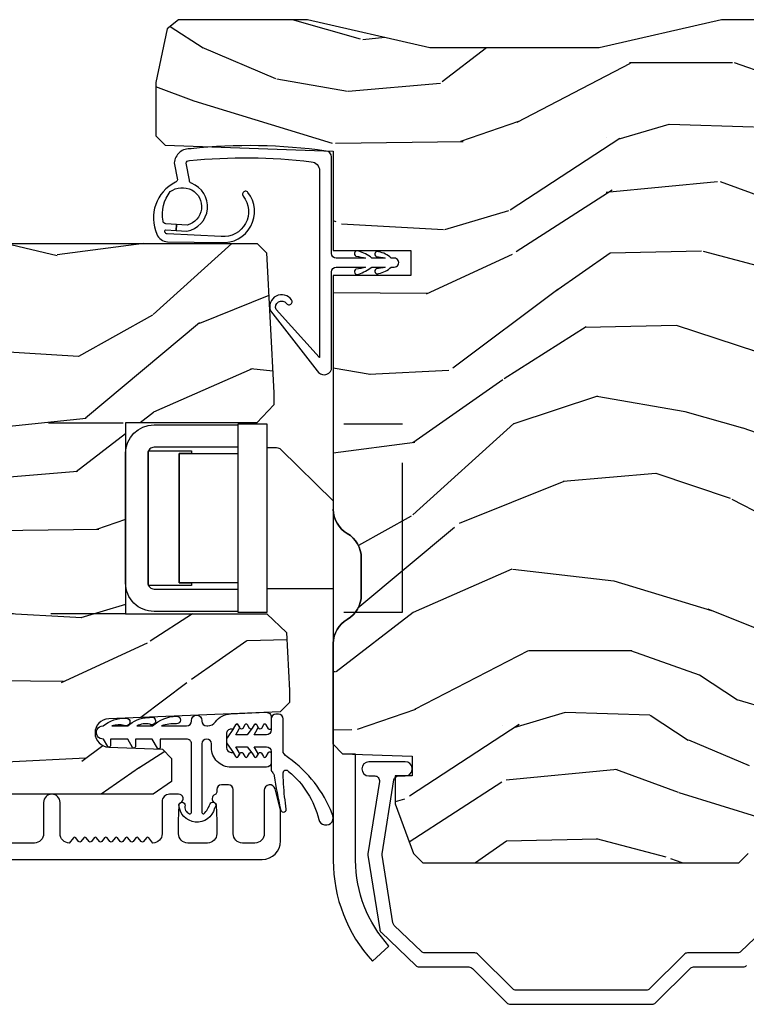
# Model space of a CAD drawing. Units: inches. Extents: x 1 to 367, y 2 to 126.
# Drawn here: x 39 to 41, y 20 to 23 of the extents above; entities that cross this region are included whole.
import ezdxf

# ---------------------------------------------------------------- set-up
doc = ezdxf.new("R2010")
doc.units = ezdxf.units.IN
doc.header["$MEASUREMENT"] = 0
doc.linetypes.add('DASHED', pattern=[0.75, 0.5, -0.25])
doc.linetypes.add('DASHED2', pattern=[0.375, 0.25, -0.125])
for name, color, linetype in [('ZP-SECT-ALUM', 63, 'Continuous'), ('ZP-SECT-HDWR', 53, 'Continuous'), ('ZP-SECT-VINL', 130, 'Continuous'), ('ZP-SECT-WDHA', 11, 'Continuous'), ('ZP-SECT-WOOD', 104, 'Continuous'), ('ZP-SECT-WSTP', 40, 'Continuous')]:
    doc.layers.add(name, color=color, linetype=linetype)

# ---------------------------------------------------------------- blocks, each defined once
blk = doc.blocks.new('CS AS RES C OF OG (13-16 IG) V J AP')
at = {"layer": 'ZP-SECT-WDHA'}
h = blk.add_hatch(dxfattribs=at)
h.set_pattern_fill('WOOD3', color=256, scale=2, angle=80, style=0, pattern_type=2)
h.set_pattern_definition([(75.2364, (74.75346021986928, 82.18567053018391), (-5.789859065948554, -21.31847901549633), [0.2408319999999999, -23.84235799999999]), (91.30989999999996, (74.8148319375696, 82.4185514273535), (-0.5804251597106882, 8.225759038695628), [0.3059419999999997, -9.89209799999999]), (125, (74.80783792568894, 82.72441264391718), (-1.96961611551987, 0.347296462804354), [0.2262739999999999, -2.602152]), (126.8476, (74.67805239363369, 82.90976559282585), (-24.68207778133388, 32.78406714079374), [0.4386339999999999, -43.42478999999999]), (92.99459999999993, (74.41500836596987, 83.26077533558292), (0.8135587761682679, -18.42113293576037), [0.266834, -26.416494]), (80, (74.40106842698253, 83.52724424202611), (-1.622319150690555, 2.316911861358277), [0.4999999999999999, -1.5]), (70.53770000000004, (74.487892515816, 84.01964811853222), (-3.706093886339547, -9.500783344918702), [0.24331, -11.922214]), (74.28940000000001, (74.22166403324269, 82.27944054612405), (-5.095285093198488, -17.37924160681557), [0.2009979999999999, -19.89875399999999]), (80, (74.27608982383633, 82.47292913317315), (-1.622319150690555, 2.316911861358277), [0.2999999999999999, -1.7]), (108.3007999999999, (74.3281842771364, 82.76837145907682), (-7.99745230114277, 23.74954216806198), [0.2952959999999999, -29.23435]), (132.125, (74.2354597179081, 83.04873221973337), (8.458889687255558, -9.61494716110752), [0.4560699999999999, -22.347438]), (119.2894, (73.92955041657044, 83.38699173453688), (-7.764298450998115, 13.55417594471107), [0.284254, -28.141088]), (86.3402, (73.79048762011497, 83.6349061121796), (0.8087520192303621, 16.10421977526048), [0.362216, -17.748554]), (68.11130000000006, (73.81360865395457, 83.99638283037068), (-10.77101530580106, -26.53271904359165), [0.38833, -38.444646]), (73.29020000000003, (73.61108322637513, 82.38710241627756), (5.095270998947916, 17.37924728909397), [0.3423439999999999, -33.89213999999999]), (83.36649999999999, (73.70951591690238, 82.71499112519503), (3.587104350246547, 31.86114692379661), [0.340588, -33.718186]), (113.6900999999999, (73.74886014224889, 83.05329872477252), (1.275025577407217, -4.286526959831397), [0.3605559999999999, -6.850547999999998]), (127.4896, (73.60399304494652, 83.38347068620956), (-18.19282732060551, 23.51639970003244), [0.3255759999999999, -32.23206399999999]), (94.93139999999994, (73.40584178331031, 83.64180395451231), (-2.08858042413121, 22.70765962799548), [0.310484, -30.737866]), (80, (73.37915161636941, 83.95113813462933), (-1.622319150690555, 2.316911861358277), [0.24, -1.76]), (67.00540000000002, (73.42082717900948, 84.18749199535226), (7.064893705450894, 17.03194919702135), [0.266834, -26.416494]), (80, (75.19595672604693, 82.73721095664473), (-1.622319150690555, 2.316911861358277), [0, -2]), (303.1524, (74.94913588989002, 83.06505158078822), (-22.36517819120654, 34.4063776990759), [0.438634, -43.42479]), (286.5651, (73.21939529291583, 83.0451150018581), (1.622322022142024, -2.316910657574222), [0.1788859999999998, -4.293249999999994]), (268.1301, (73.2703962047301, 82.87365390716279), (-0.1141638171402084, -12.1649887274718), [0.282842, -13.859292]), (236.8014, (73.26116702510386, 82.5909618092127), (-5.675715305442001, -9.153483828712398), [0.152316, -15.07923]), (106.5651, (74.94913588989002, 83.06505158078822), (-1.622322022142024, 2.316910657574223), [0.2236059999999999, -4.248529999999999]), (86.70979999999999, (74.88538475012217, 83.27937794915735), (-1.156064090092355, -18.0738357497184), [0.342344, -33.89214]), (69.87530000000001, (74.90503282040845, 83.62115851228819), (11.81290105467158, 32.44156916969214), [0.5688579999999995, -56.31699199999998]), (69.69520000000006, (74.97011792553197, 82.14746793109718), (4.053383878502783, 11.47040035302124), [0.2236059999999999, -22.13707199999999]), (95.52409999999995, (75.04771283473919, 82.3571797096532), (2.088581876288336, -22.70766087856624), [0.37363, -36.98945199999999]), (122.8788999999999, (75.01174540339807, 82.7290753185043), (19.12053269156008, -29.77255931841605), [0.3820999999999999, -37.82784599999999]), (114.6951999999999, (74.80431687736163, 83.0499700155411), (-10.31436394025576, 22.12722123007477), [0.316228, -31.306548]), (89.46229999999998, (74.67220000801284, 83.33727670330433), (-0.2331297955978149, 10.19537476309), [0.364966, -11.80056]), (73.41809999999994, (74.67562488679219, 83.70222638504873), (-9.843243356947564, -32.78887834283088), [0.5234499999999997, -51.82155999999998]), (71.86989999999996, (74.47771404902586, 82.23429201993065), (-4.05339229159766, -11.4703964642499), [0.2828419999999999, -13.859292]), (91.30989999999996, (74.5657278488931, 82.5030922636674), (-0.5804251597106882, 8.225759038695628), [0.3059419999999997, -9.89209799999999]), (122.5103999999999, (74.55873383701244, 82.80895348023107), (15.8758738578798, -25.13874798031408), [0.3255759999999999, -32.23206399999999]), (125, (74.38375169398982, 83.08350994004073), (-1.96961611551987, 0.347296462804354), [0.367696, -2.460732]), (97.35399999999993, (74.17285020440005, 83.3847084820173), (3.363597875096814, -26.99418906715191), [0.3352619999999999, -33.19084799999998]), (76.63350000000008, (74.12993684595224, 83.7172117807479), (-7.526378549481378, -31.16654659806278), [0.3405879999999999, -33.71818599999998]), (62.8973, (74.20867338141925, 84.04857345321871), (9.381801796357347, 18.65427096867755), [0.27203, -26.930912]), (71.25379999999997, (73.98531017251976, 82.32111610876412), (4.400698029470012, 13.44000942209144), [0.2630579999999999, -26.04283399999999]), (94.93139999999994, (74.06985100883365, 82.57022019744062), (-2.08858042413121, 22.70765962799548), [0.310484, -30.737866]), (112.0054, (74.04316084189276, 82.87955437755764), (4.172367285044428, -10.8899649016545), [0.37736, -18.490604]), (129.8990999999999, (73.90176670814374, 83.22942249405493), (21.78474614393879, -26.18062003425594), [0.4967899999999998, -49.18217999999998]), (95.94539999999992, (73.58310717885252, 83.61054728253227), (0.580429822659575, -8.225758590440604), [0.2912039999999999, -14.269016]), (73.991, (73.55294404835827, 83.90018530758904), (5.442577628555259, 19.34885845132704), [0.3821, -37.827846]), (56.80140000000003, (73.6583226659922, 84.267466326627), (5.675715305442003, 9.153483828712396), [0.1523159999999999, -15.07922999999999]), (70.53770000000004, (73.39442552071245, 82.42530501536427), (-3.706093886339547, -9.500783344918702), [0.24331, -11.922214]), (90.00799999999995, (73.47549339347299, 82.65471294898053), (-0.1189780968844945, 22.36036360548723), [0.345254, -34.1801]), (117.4054, (73.47544530869901, 82.99996647566469), (-15.18132466061387, 29.07795374707081), [0.428018, -42.37385]), (109.0546, (75.24805117934702, 83.03265328254838), (-5.447387456773112, 15.17649473040698), [0.205912, -20.385348]), (90.78429999999996, (75.18082707602584, 83.22728349585728), (0.3521060877535493, -32.55573637576239), [0.427552, -42.32756599999999]), (72.87500000000004, (75.17497469040498, 83.65479460633577), (-4.40068674127204, -13.44001353167818), [0.4837359999999999, -15.64078])])
edge = h.paths.add_edge_path()
edge.add_line((2.587003957724892, 1.085410790087849), (2.587003957725133, 1.149698021096356))
edge.add_line((2.587003957725133, 1.149698021096356), (2.587003957725133, 1.524698021096469))
edge.add_line((2.587003957725133, 1.524698021096469), (1.947003957724863, 1.524698021097038))
edge.add_line((1.947003957724863, 1.524698021097038), (1.947003957724862, 1.149698021097151))
edge.add_line((1.947003957724861, 1.149698021097151), (1.947003957724804, 1.051869811347501))
edge.add_line((1.947003957724804, 1.051869811347501), (1.88508892657005, 0.986624982060448))
edge.add_line((1.88508892657005, 0.986624982060448), (1.690179407861124, 0.976410207023946))
edge.add_line((1.690179407861124, 0.976410207023946), (1.65017940786072, 0.976410207023946))
edge.add_line((1.65017940786072, 0.976410207023946), (1.619209995412661, 1.00737961947209))
edge.add_line((1.619209995412661, 1.00737961947209), (1.595548781799992, 1.581545291088673))
edge.add_arc((1.54796509425439, 1.579584380064006), 0.04762407471525546, 2.359808496951349, 177.9999999998109)
edge.add_line((1.500370030838698, 1.581246436302649), (1.494104652048607, 1.401829462351998))
edge.add_line((1.494104652048606, 1.401829462351998), (1.462024177090798, 1.370849707794605))
edge.add_line((1.462024177090798, 1.370849707794605), (1.385542628545125, 1.370849707794605))
edge.add_line((1.385542628545125, 1.370849707794605), (1.342978401547001, 1.432963515682673))
edge.add_line((1.342978401547001, 1.432963515682673), (1.342978401551052, 5.258463207024192))
edge.add_line((1.342978401551052, 5.258463207024192), (1.405978401550756, 5.321463207024294))
edge.add_line((1.405978401550756, 5.321463207024294), (1.532225873944784, 5.321463207024181))
edge.add_line((1.532225873944784, 5.321463207024181), (1.53651554419355, 5.19862312327632))
edge.add_arc((1.567496659831127, 5.199705007674055), 0.03099999999998353, 181.9999999999449, 267.9999999997299)
edge.add_line((1.566414775433204, 5.168723892036496), (1.585218116900139, 5.168067264883575))
edge.add_arc((1.584136232502647, 5.137086149245988), 0.03099999999998703, 4.000000000301782, 88.00000000052847, ccw=False)
edge.add_line((1.615060718060677, 5.139248599932216), (1.615940196656398, 5.126671470055157))
edge.add_arc((1.865331209221332, 5.144110588491458), 0.2499999999999966, 184.000000000061, 269.9999999998487)
edge.add_line((1.865331209220672, 4.894110588491458), (2.771189634659182, 4.894110588490548))
edge.add_line((2.771189634659182, 4.894110588490548), (2.773372182751957, 4.831610588489639))
edge.add_line((2.773372182751957, 4.831610588489639), (2.93479585345746, 4.831610588489411))
edge.add_line((2.93479585345746, 4.831610588489411), (2.936978401550762, 4.894110588489866))
edge.add_line((2.936978401550762, 4.894110588489866), (3.12176523712566, 4.894110588489639))
edge.add_line((3.121765237125659, 4.894110588489639), (3.166978401551093, 4.894110588489525))
edge.add_line((3.166978401551093, 4.894110588489525), (3.186978401550762, 4.874110588489771))
edge.add_line((3.186978401550762, 4.874110588489771), (3.18697840154664, 1.084229477156669))
edge.add_line((3.186978401546643, 1.084229477156669), (3.155978401546665, 1.053229477156719))
edge.add_line((3.155978401546665, 1.053229477156719), (2.686825550629795, 1.028642218096365))
edge.add_line((2.686825550629794, 1.028642218096365), (2.646825550630271, 1.028642218096024))
edge.add_line((2.646825550630271, 1.028642218096024), (2.587003957724892, 1.085410790087849))
h = blk.add_hatch(dxfattribs=at)
h.set_pattern_fill('WOOD3', color=256, scale=2, angle=80, style=0, pattern_type=2)
h.set_pattern_definition([(75.2364, (2.957590071271489, 0.4385515772608244), (-5.789859065948554, -21.31847901549633), [0.2408319999999999, -23.84235799999999]), (91.30989999999996, (3.018961788971795, 0.6714324744304179), (-0.5804251597106882, 8.225759038695628), [0.3059419999999997, -9.89209799999999]), (125, (3.011967777091142, 0.9772936909941166), (-1.96961611551987, 0.347296462804354), [0.2262739999999999, -2.602152]), (126.8476, (2.882182245035898, 1.162646639902761), (-24.68207778133388, 32.78406714079374), [0.4386339999999999, -43.42478999999999]), (92.99459999999993, (2.619138217372071, 1.51365638265986), (0.8135587761682679, -18.42113293576037), [0.266834, -26.416494]), (80, (2.60519827838474, 1.78012528910304), (-1.622319150690555, 2.316911861358277), [0.4999999999999999, -1.5]), (70.53770000000004, (2.692022367218205, 2.272529165609143), (-3.706093886339547, -9.500783344918702), [0.24331, -11.922214]), (74.28940000000001, (2.425793884644895, 0.5323215932009759), (-5.095285093198488, -17.37924160681557), [0.2009979999999999, -19.89875399999999]), (80, (2.480219675238525, 0.7258101802500789), (-1.622319150690555, 2.316911861358277), [0.2999999999999999, -1.7]), (108.3007999999999, (2.532314128538606, 1.021252506153758), (-7.99745230114277, 23.74954216806198), [0.2952959999999999, -29.23435]), (132.125, (2.439589569310297, 1.301613266810278), (8.458889687255558, -9.61494716110752), [0.4560699999999999, -22.347438]), (119.2894, (2.133680267972644, 1.639872781613803), (-7.764298450998115, 13.55417594471107), [0.284254, -28.141088]), (86.3402, (1.994617471517171, 1.887787159256533), (0.8087520192303621, 16.10421977526048), [0.362216, -17.748554]), (68.11130000000006, (2.017738505356777, 2.249263877447618), (-10.77101530580106, -26.53271904359165), [0.38833, -38.444646]), (73.29020000000003, (1.815213077777326, 0.6399834633544685), (5.095270998947916, 17.37924728909397), [0.3423439999999999, -33.89213999999999]), (83.36649999999999, (1.913645768304571, 0.9678721722719388), (3.587104350246547, 31.86114692379661), [0.340588, -33.718186]), (113.6900999999999, (1.952989993651083, 1.306179771849429), (1.275025577407217, -4.286526959831397), [0.3605559999999999, -6.850547999999998]), (127.4896, (1.808122896348721, 1.636351733286489), (-18.19282732060551, 23.51639970003244), [0.3255759999999999, -32.23206399999999]), (94.93139999999994, (1.609971634712516, 1.894685001589238), (-2.08858042413121, 22.70765962799548), [0.310484, -30.737866]), (80, (1.583281467771617, 2.204019181706258), (-1.622319150690555, 2.316911861358277), [0.24, -1.76]), (67.00540000000002, (1.624957030411681, 2.440373042429172), (7.064893705450894, 17.03194919702135), [0.266834, -26.416494]), (80, (3.400086577449136, 0.9900920037216565), (-1.622319150690555, 2.316911861358277), [0, -2]), (303.1524, (3.153265741292214, 1.317932627865133), (-22.36517819120654, 34.4063776990759), [0.438634, -43.42479]), (286.5651, (1.423525144318042, 1.297996048935033), (1.622322022142024, -2.316910657574222), [0.1788859999999998, -4.293249999999994]), (268.1301, (1.474526056132309, 1.126534954239702), (-0.1141638171402084, -12.1649887274718), [0.282842, -13.859292]), (236.8014, (1.465296876506057, 0.8438428562896263), (-5.675715305442001, -9.153483828712398), [0.152316, -15.07923]), (106.5651, (3.153265741292214, 1.317932627865133), (-1.622322022142024, 2.316910657574223), [0.2236059999999999, -4.248529999999999]), (86.70979999999999, (3.08951460152438, 1.532258996234276), (-1.156064090092355, -18.0738357497184), [0.342344, -33.89214]), (69.87530000000001, (3.109162671810648, 1.874039559365116), (11.81290105467158, 32.44156916969214), [0.5688579999999995, -56.31699199999998]), (69.69520000000006, (3.174247776934175, 0.4003489781741223), (4.053383878502783, 11.47040035302124), [0.2236059999999999, -22.13707199999999]), (95.52409999999995, (3.251842686141387, 0.6100607567301211), (2.088581876288336, -22.70766087856624), [0.37363, -36.98945199999999]), (122.8788999999999, (3.215875254800261, 0.9819563655811976), (19.12053269156008, -29.77255931841605), [0.3820999999999999, -37.82784599999999]), (114.6951999999999, (3.008446728763829, 1.302851062618032), (-10.31436394025576, 22.12722123007477), [0.316228, -31.306548]), (89.46229999999998, (2.876329859415033, 1.590157750381252), (-0.2331297955978149, 10.19537476309), [0.364966, -11.80056]), (73.41809999999994, (2.879754738194394, 1.955107432125658), (-9.843243356947564, -32.78887834283088), [0.5234499999999997, -51.82155999999998]), (71.86989999999996, (2.681843900428071, 0.4871730670075749), (-4.05339229159766, -11.4703964642499), [0.2828419999999999, -13.859292]), (91.30989999999996, (2.769857700295297, 0.7559733107443094), (-0.5804251597106882, 8.225759038695628), [0.3059419999999997, -9.89209799999999]), (122.5103999999999, (2.762863688414645, 1.061834527308008), (15.8758738578798, -25.13874798031408), [0.3255759999999999, -32.23206399999999]), (125, (2.587881545392023, 1.336390987117653), (-1.96961611551987, 0.347296462804354), [0.367696, -2.460732]), (97.35399999999993, (2.37698005580225, 1.637589529094214), (3.363597875096814, -26.99418906715191), [0.3352619999999999, -33.19084799999998]), (76.63350000000008, (2.334066697354447, 1.970092827824828), (-7.526378549481378, -31.16654659806278), [0.3405879999999999, -33.71818599999998]), (62.8973, (2.412803232821449, 2.301454500295648), (9.381801796357347, 18.65427096867755), [0.27203, -26.930912]), (71.25379999999997, (2.189440023921964, 0.5739971558410559), (4.400698029470012, 13.44000942209144), [0.2630579999999999, -26.04283399999999]), (94.93139999999994, (2.273980860235855, 0.8231012445175452), (-2.08858042413121, 22.70765962799548), [0.310484, -30.737866]), (112.0054, (2.247290693294958, 1.132435424634565), (4.172367285044428, -10.8899649016545), [0.37736, -18.490604]), (129.8990999999999, (2.105896559545935, 1.482303541131841), (21.78474614393879, -26.18062003425594), [0.4967899999999998, -49.18217999999998]), (95.94539999999992, (1.787237030254713, 1.863428329609178), (0.580429822659575, -8.225758590440604), [0.2912039999999999, -14.269016]), (73.991, (1.757073899760477, 2.153066354665953), (5.442577628555259, 19.34885845132704), [0.3821, -37.827846]), (56.80140000000003, (1.8624525173944, 2.520347373703913), (5.675715305442003, 9.153483828712396), [0.1523159999999999, -15.07922999999999]), (70.53770000000004, (1.598555372114641, 0.6781860624411991), (-3.706093886339547, -9.500783344918702), [0.24331, -11.922214]), (90.00799999999995, (1.679623244875192, 0.9075939960574431), (-0.1189780968844945, 22.36036360548723), [0.345254, -34.1801]), (117.4054, (1.679575160101216, 1.252847522741632), (-15.18132466061387, 29.07795374707081), [0.428018, -42.37385]), (109.0546, (3.452181030749216, 1.285534329625307), (-5.447387456773112, 15.17649473040698), [0.205912, -20.385348]), (90.78429999999996, (3.384956927428043, 1.480164542934205), (0.3521060877535493, -32.55573637576239), [0.427552, -42.32756599999999]), (72.87500000000004, (3.379104541807177, 1.907675653412696), (-4.40068674127204, -13.44001353167818), [0.4837359999999999, -15.64078])])
edge = h.paths.add_edge_path()
edge.add_arc((2.297167377712079, 0.7360112569588466), 0.09374999999997868, 90.0000000008821, 150.0000000000078)
edge.add_arc((2.134787614502512, 0.8297612569588182), 0.09374999999999427, -89.9999999996428, -29.99999999999818, ccw=False)
edge.add_line((2.134787614503097, 0.7360112569588182), (2.009787614502329, 0.7360112569585908))
edge.add_arc((2.009787614502519, 0.8297612569585908), 0.09374999999999645, 210.0000000002397, 269.9999999998838, ccw=False)
edge.add_arc((1.847407851292902, 0.7360112569580792), 0.09375000000029189, 30.00000000002237, 89.99999999921945)
edge.add_line((1.84740785129418, 0.8297612569583634), (1.510739251788253, 0.8297612569591591))
edge.add_line((1.510739251788253, 0.8297612569591593), (1.478657367389219, 0.7987801413206626))
edge.add_line((1.478657367389219, 0.7987801413206626), (1.470509497164387, 0.565455665798936))
edge.add_line((1.470509497164387, 0.565455665798936), (1.404330135246085, 0.5654556657988223))
edge.add_line((1.404330135246085, 0.5654556657988223), (1.404330135247222, 0.6224556657988387))
edge.add_line((1.404330135247222, 0.6224556657988387), (1.311172077657333, 0.622455665798725))
edge.add_line((1.311172077657333, 0.622455665798725), (1.143978441530806, 0.56110575259504))
edge.add_line((1.143978441530806, 0.56110575259504), (1.112978441531994, 0.5301057525953183))
edge.add_line((1.112978441531994, 0.5301057525953183), (1.112978441533059, -0.5283944209983247))
edge.add_line((1.112978441533061, -0.5283944209983247), (1.143978441533223, -0.5593944209982737))
edge.add_line((1.143978441533223, -0.5593944209982737), (1.311172077659849, -0.6207443342016177))
edge.add_line((1.311172077659849, -0.6207443342016177), (1.404330135248332, -0.6207443342010492))
edge.add_line((1.404330135248332, -0.6207443342010492), (1.404330135247081, -0.5637443342010329))
edge.add_line((1.404330135247081, -0.5637443342010329), (1.470509497165368, -0.5637443342010329))
edge.add_line((1.470509497165368, -0.5637443342010329), (1.475064157351143, -0.6941727369294313))
edge.add_line((1.475064157351143, -0.6941727369294313), (1.708364379020226, -0.7063994834530831))
edge.add_line((1.708364379020226, -0.7063994834530831), (1.748364379021313, -0.7063994834529694))
edge.add_arc((1.809812298441758, -0.7146549785257719), 0.06199999999998783, -0.28685592805038596, 172.3481611768801, ccw=False)
edge.add_line((1.871811521402096, -0.7149653852152369), (1.909189044395022, -0.7169242581903745))
edge.add_line((1.909189044395022, -0.7169242581903745), (1.949189044395199, -0.7169242581902608))
edge.add_line((1.949189044395199, -0.7169242581902608), (2.035328500152888, -0.6137132989440488))
edge.add_line((2.035328500152888, -0.6137132989440488), (2.498679495270865, -0.6137132989435939))
edge.add_line((2.498679495270865, -0.613713298943594), (2.615719601585626, -0.7539519556877394))
edge.add_line((2.615719601585626, -0.7539519556877394), (2.835556078290738, -0.7654730972369634))
edge.add_line((2.835556078290738, -0.7654730972369634), (2.875556078290787, -0.7654730972368498))
edge.add_arc((2.937003997711176, -0.7737285923100501), 0.06199999999998659, -0.2868559276678866, 172.3481611764941, ccw=False)
edge.add_line((2.999003220671513, -0.7740389989991172), (3.186978441534508, -0.7838903628845628))
edge.add_line((3.186978441534508, -0.7838903628845628), (3.186978441533443, -0.976238743040426))
edge.add_line((3.186978441533443, -0.976238743040426), (3.719389915748296, -0.9762387430398575))
edge.add_line((3.719389915748296, -0.9762387430398576), (3.906614301302939, -0.9364429713850768))
edge.add_line((3.906614301302939, -0.9364429713850768), (3.936978441533443, -0.8989463809524523))
edge.add_line((3.936978441533443, -0.8989463809524523), (3.936978441533002, -0.4700962498525314))
edge.add_line((3.936978441533002, -0.4700962498525314), (3.842978441532624, -0.06009624985244955))
edge.add_line((3.842978441532624, -0.06009624985244955), (3.84297844153207, 0.5060612569603791))
edge.add_line((3.84297844153207, 0.5060612569603791), (3.936978441531624, 0.9160612569604609))
edge.add_line((3.936978441531624, 0.9160612569604609), (3.936978441531128, 1.348124379009846))
edge.add_line((3.936978441531128, 1.348124379009846), (3.906655865908323, 1.38556964142515))
edge.add_line((3.906655865908323, 1.38556964142515), (3.726978441529884, 1.423761256960461))
edge.add_line((3.726978441529884, 1.423761256960461), (3.547638834753773, 1.423761256960006))
edge.add_line((3.547638834753773, 1.423761256960006), (3.516638834755174, 1.392761256959943))
edge.add_line((3.516638834755174, 1.392761256959943), (3.496978441531896, 0.8297612569599551))
edge.add_line((3.496978441531896, 0.8297612569599551), (3.16397844153059, 0.8297612569596139))
edge.add_line((3.16397844153059, 0.829761256959614), (3.163978441532196, 0.5697612569596231))
edge.add_line((3.163978441532196, 0.5697612569596231), (3.079978441530786, 0.5697612569596231))
edge.add_line((3.079978441530786, 0.5697612569596231), (3.07997844153188, 0.829761256959614))
edge.add_line((3.07997844153188, 0.829761256959614), (2.297167377710638, 0.829761256958818))
at = {"layer": 'ZP-SECT-ALUM'}
for points in [[(1.124478347937012, 5.287295826489299), (1.12447834793989, 1.067814189804722, 0.4142135623728977), (1.18647829433035, 1.005814243414306), (1.280486688307181, 1.005814243414534, 0.06399139123784968), (1.298185659401344, 1.008088720735032), (1.360659904490709, 1.024415355278052, 0.8797144567811203), (1.355982319272921, 1.060814243414598), (1.210478294330339, 1.06081424341437, -0.4142135623732895), (1.17947829433032, 1.091814243414319), (1.179478294330286, 1.133814243414236, -0.414213562373367), (1.21047829433023, 1.164814243414185), (1.358482319272909, 1.164814243414412, 0.4142135623723989), (1.374482319272739, 1.180814243414261), (1.374482319272722, 1.20381424342213, 0.4142135623728891), (1.358482319272685, 1.219814243422206), (1.34972121647749, 1.219814243421979, -0.3199512875765912), (1.342158498239264, 1.225205547799987, 0.6806560676566442), (1.314275535203948, 1.226416002306451, -0.2867313843429533), (1.307246535917668, 1.221675147044152), (1.253957228232669, 1.219814243414476), (1.210478401549222, 1.219814243414476, -0.4142135623728951), (1.179478401549248, 1.250814243414425), (1.179478401549201, 1.316814243414228, -0.4142135623732989), (1.210478401549165, 1.347814243414177), (1.253957231435638, 1.347814243414177), (1.307246536150785, 1.345953339888183, -0.2867313843408029), (1.31427553543713, 1.341212484625885, 0.8097626118218488), (1.342978401549208, 1.34731424341453), (1.342978401549184, 1.377814243413923, 0.4142135623728929), (1.317978401549135, 1.402814243414014), (1.210478401549084, 1.402814243414014, -0.4142135623703579), (1.179478401549121, 1.433814243413735), (1.196891494812575, 1.44733357554469, 0.4896204739436593), (1.196891494812606, 1.45523241128285), (1.1845653082856, 1.464802325544952, -0.4896204739480206), (1.18456530828569, 1.472701161283112), (1.196891494812496, 1.482271075544759, 0.4896204739479686), (1.196891494812582, 1.490169911282919), (1.184565308285576, 1.499739825545021, -0.4896204739480153), (1.184565308285667, 1.507638661283181), (1.19689149481247, 1.517208575544828, 0.4896204739479152), (1.196891494812557, 1.525107411282988), (1.184565308285552, 1.53467732554509, -0.489620473947928), (1.184565308285642, 1.54257616128325), (1.196891494812449, 1.552146075544897, 0.4896204739479712), (1.196891494812536, 1.560044911283057), (1.184565308285529, 1.569614825545159, -0.489620473947973), (1.184565308285619, 1.577513661283319), (1.196891494812424, 1.587083575544966, 0.4896204739479716), (1.196891494812511, 1.594982411283127), (1.184565308285504, 1.604552325545228, -0.4896204739479676), (1.184565308285594, 1.612451161283389), (1.196891494812401, 1.622021075545035, 0.4896204739479901), (1.196891494812488, 1.629919911283196), (1.184565308285497, 1.639489825545297, -0.4896204739492958), (1.184565308285571, 1.647388661283685), (1.19689149481236, 1.656958575544877, 0.4896204739564739), (1.196891494812372, 1.664857411283265), (1.184565308285547, 1.674427325544912, -0.4896204739480192), (1.184565308285456, 1.682326161283072), (1.196891494812443, 1.691896075545174, 0.4896204739434927), (1.196891494812404, 1.699794911283334), (1.179478401548926, 1.713314243414288, -0.4142135623700814), (1.210478401548918, 1.74431424341401), (1.315478401549069, 1.744314243414465, 1), (1.315478401549004, 1.799314243414756), (1.210478401548948, 1.799314243414301, -0.4142135623741628), (1.17947840154885, 1.83031424341425), (1.179478401548225, 2.742814243414159, -0.414213562373299)], [(0.9034960511810954, -0.6258823704270071), (0.8158206984423391, -0.5350918848938591, -0.1943803091360484), (0.811330135247788, -0.5239773509665611), (0.8113301352476174, -0.3563593795662428, 0.1989123673787678), (0.8066438437466434, -0.3450456710672825), (0.6910164267484493, -0.2294182540692873, -0.1989123673790037), (0.6863301352474611, -0.218104545570327), (0.6863301352470499, 0.2177045455705411, -0.1989123673775025), (0.6910164267479955, 0.2290182540693877), (0.8066438437458769, 0.3446456710676102, 0.1989123673797817), (0.811330135246922, 0.3559593795665705), (0.8113301352467497, 0.5235773509668888, -0.1943803091363922), (0.8158206984412724, 0.5346918848941868), (0.9034960511797872, 0.6254823704273349, -0.1628603417698465), (0.9125025365432302, 0.6301708499494225), (1.138827183805987, 0.666017152537961, -0.07870170680402418), (1.143833086685988, 0.6660171525381884), (1.390833086687196, 0.6268961957780448, -0.3689194771093982), (1.40433013524664, 0.6110931823286592), (1.404330135246654, 0.588755665793542, 0.3764707847228989), (1.424770723539454, 0.5654556657933654), (1.430889546953609, 0.5654556657933654, 0.3764707847241457), (1.451330135246665, 0.5887556657934283), (1.451330135246537, 0.7107556657934992, 1), (1.40433013524654, 0.7107556657934992), (1.404330135246554, 0.6910779272658374, -0.4610063144058219), (1.385827183807153, 0.675274913815997), (1.143833086687239, 0.7136030134499833, 0.07870170680408027), (1.138827183807238, 0.7136030134502107), (0.8896177495807374, 0.6741321166864509, 0.1628504613308288), (0.8806112642161006, 0.6694436371642496), (0.7688206984412469, 0.553681117508404, 0.1943803091348341), (0.76433013524671, 0.5425665835812197), (0.7643301352468681, 0.37542741699815, -0.1989123673792417), (0.7596438437459367, 0.3641137084991897), (0.64401642674797, 0.2484862915009671, 0.198912367376883), (0.6393301352470102, 0.2371725830021205), (0.6393301352474783, -0.2375725830019064, 0.1989123673786631), (0.6440164267484381, -0.2488862915008667), (0.7596438437465469, -0.3645137084988619, -0.1989123673782925), (0.7643301352476062, -0.3758274169977085), (0.7643301352477767, -0.5429665835807782, 0.1943803091384385), (0.7688206984423562, -0.5540811175081899)]]:
    blk.add_lwpolyline(points, format="xyb", dxfattribs=at)
blk.add_lwpolyline([(2.582522723529098, 1.050644563716219), (2.582522723529098, 1.149069760566647), (1.952601463686549, 1.149069760566647), (1.952601463686606, 1.050644563716219)], close=True, dxfattribs=at)
at = {"layer": 'ZP-SECT-HDWR', "linetype": 'DASHED2'}
blk.add_lwpolyline([(1.947003957724863, 1.524698021097038), (1.947003957724863, 4.032724646391557), (2.58700395772719, 4.032724646391557), (2.587003957724963, 1.524698021096469)], dxfattribs=at)
at = {"layer": 'ZP-SECT-HDWR'}
for points in [[(2.030062093607785, 1.149456864985524), (1.955062093607737, 1.149456864985524), (1.955062093607737, 1.429698021096755, -0.4142135623731786), (2.050062093607766, 1.524698021096754), (2.485062093607712, 1.524698021096754, -0.4142135623730114), (2.580062093607739, 1.429698021096755), (2.580062093607739, 1.149456864985524), (2.505062093607807, 1.149456864985524), (2.505062093607807, 1.429698021096755, 0.4142135623744933), (2.485062093607712, 1.449698021096737), (2.050062093607766, 1.449698021096737, 0.4142135623733615), (2.030062093607785, 1.429698021096755), (2.030062093607785, 1.149456864985524)], [(2.297167377712086, 0.8297612569588182), (1.12138876058019, 0.8297612569591593, 0.1873195859260764), (0.7839884049194703, 0.6987612569588464), (0.8345984582686308, 0.6434112569588706, -0.1873195859264873), (1.121388760580261, 0.7547612569592275), (1.477120194082404, 0.754761256959398), (1.478657367389219, 0.7987801413206626), (1.510739251788253, 0.8297612569591593), (1.84740785129418, 0.8297612569583634, -0.267949192427368), (1.928597732897928, 0.7828862569582498, 0.267949192431512), (2.009787614502329, 0.7360112569585908), (2.134787614503097, 0.7360112569588182, 0.267949192429459), (2.2159774961073, 0.7828862569588182, -0.2679491924311676), (2.297167377712086, 0.8297612569588182)]]:
    blk.add_lwpolyline(points, format="xyb", dxfattribs=at)
for points in [[(2.48409752667867, 1.149069760566675), (2.051026660536922, 1.149069760566675), (2.051026660536922, 1.304698021096755), (2.042062093607728, 1.304698021096755), (2.042062093607728, 1.448028323876571, -0.1032437171731595), (2.050062093607766, 1.449698021096737), (2.485062093607712, 1.449698021096737, -0.103243717175207), (2.49306209360775, 1.448028323876571), (2.49306209360775, 1.304698021096755), (2.48409752667867, 1.304698021096755), (2.48409752667867, 1.345920154267446), (2.051026660536922, 1.345920154267446), (2.051026660536922, 1.304698021096755), (2.051026660536922, 1.345920154267446), (2.48409752667867, 1.345920154267446), (2.48409752667867, 1.149069760566647)], [(2.325227385689402, 0.8297612569588466), (2.031341621167073, 0.8297612569589035), (2.031341621167075, 1.050644563716247), (2.503782566048971, 1.050644563716247), (2.503782566048971, 1.019428295259047, -0.1989123673788341), (2.498016951505451, 1.005508870432578)]]:
    blk.add_lwpolyline(points, format="xyb", close=True, dxfattribs=at)
at = {"layer": 'ZP-SECT-HDWR', "linetype": 'DASHED'}
blk.add_lwpolyline([(1.952605614123045, 0.7946980067953575), (1.952605614123102, 0.5978476130945012), (2.582526873965591, 0.5978476130945012), (2.582526873965591, 0.7946980067953007)], dxfattribs=at)
at = {"layer": 'ZP-SECT-VINL'}
blk.add_lwpolyline([(1.59011319272095, 1.269484570400778), (1.587741083423297, 1.269484570400778, 0.414213562371144), (1.571741083460055, 1.253484570437394), (1.571741083460055, 1.250000002063842, 0.2408034931269561), (1.585002973542331, 1.224060009069035, -0.2299079281769769), (1.612299356957309, 1.173283438443178), (1.617221918070599, 1.054145095233395, -0.426360827848981), (1.601235558042689, 1.037484570400721), (1.564095307932647, 1.037484570400693, -0.767326987975002), (1.561595307932593, 1.046814697419592), (1.575442095449788, 1.054809143919982, 0.5773502691900531), (1.575442095449788, 1.063469397957846), (1.563595307932546, 1.070309143919985, -0.5975099467548464), (1.563859239955108, 1.079111406893873, 0.01498891400959077), (1.563595307932546, 1.078969397957735), (1.575442095449788, 1.085809143919903, 0.5773502691860946), (1.575442095449788, 1.094469397957738), (1.563595307932546, 1.101309143919934, -0.5975099467561047), (1.563859239955108, 1.110111406893822, 0.0149889140094131), (1.563595307932546, 1.109969397957684), (1.575442095449788, 1.116809143919852, 0.5773502691803762), (1.575442095449788, 1.12546939795763), (1.563595307932546, 1.132309143919827, -0.6150274193139965), (1.564091213762667, 1.141220057613197, 0.02780424511674123), (1.563595307932546, 1.140969397957548), (1.575442095449788, 1.147809143919687, 0.5773502691881921), (1.575442095449788, 1.156469397957522), (1.563595307932546, 1.163309143919662, -0.2679491924312944), (1.561095307932491, 1.167639270938594), (1.561095307932491, 1.171484570400793, 0.4142135623736154), (1.545095307932528, 1.187484570400841), (1.499095307932593, 1.187484570400784, 0.4142135623716644), (1.483095307932516, 1.171484570400764), (1.483095307932516, 1.167639270938679, -0.2679491924269428), (1.480595307932576, 1.163309143919804), (1.468748520415219, 1.156469397957494, 0.5773502691858575), (1.468748520415219, 1.147809143919687), (1.480595307932462, 1.140969397957491, -0.5773502691850791), (1.480595307932462, 1.132309143919684), (1.468748520415333, 1.125469397957517, 0.577350269187211), (1.468748520415333, 1.116809143919681), (1.480595307932462, 1.109969397957599, -0.5773502691851135), (1.480595307932462, 1.101309143919792), (1.468748520415333, 1.094469397957624, 0.5773502691862972), (1.468748520415446, 1.085809143919789), (1.480595307932462, 1.078969397957707, -0.5773502691860266), (1.480595307932462, 1.0703091439199), (1.468748520415446, 1.063469397957761, 0.577350269189072), (1.468748520415446, 1.054809143919925), (1.482595307932642, 1.046814697419592, -0.7673269879794978), (1.480095307932587, 1.037484570400665), (1.449095307880001, 1.037484570400665, -0.414213562372835), (1.433095307879811, 1.053484570400769), (1.433095307879811, 1.171484570400764, -0.4142135635947822), (1.499095308207942, 1.237484570453518), (1.511741083356655, 1.237484570400767, 1), (1.511741083423275, 1.269453509612248), (1.282164726252248, 1.269453509612248, 0.484393170048764), (1.277244878435867, 1.263226033551121), (1.277244875296973, 1.263226159689054, 0.1044518956690765), (1.311287074438341, 1.2415990570112, -0.7058327487233808), (1.307246535917401, 1.222680507967766, -0.08654889080492685), (1.295953061570757, 1.226900611339431, -0.870912685752581), (1.307246536150573, 1.346314265797304, -0.9195500829043444), (1.305783980476307, 1.325956729872161, 0.387086514628085), (1.277244875296973, 1.310680859535239, 0.4843869027821934), (1.282164726144473, 1.304453509612188), (1.511710022634774, 1.304453509612188, 0.4142135623742634), (1.527741083423352, 1.320484570400737), (1.527741083423352, 1.409046370871636), (1.499563816059621, 1.409046370871522, -0.7673269879776732), (1.49706381605968, 1.418376497890478), (1.527741083423352, 1.436088026460766), (1.527741083423352, 1.492046370871492), (1.502341083423361, 1.492046370871492, -0.7673269879758489), (1.499841083423308, 1.501376497890448), (1.527741083423353, 1.517484570400882), (1.527741083423353, 1.575046370871661), (1.505360663795119, 1.575046370871547, -0.7673269879765438), (1.502860663795178, 1.584376497890418), (1.527807263096594, 1.5987794237125, -1.039564600882437), (1.571741083437888, 1.600484570402045, -0.1844484516465197), (1.597889835028655, 1.523293094315335, 0.0008494785586768299), (1.597889835028655, 1.523293094315335, -1.278151968430022), (1.573394983988083, 1.529365029719798, 0.1236960358145691), (1.571741083420721, 1.570462356398394), (1.571741083420721, 1.517484570400825, -0.1797104830786894), (1.599671013051037, 1.450091520430618, 0.035416334106556), (1.601376370530333, 1.438688431569915, -1.362497067576651), (1.577181873675344, 1.44415289045304, 0.1701128101002054), (1.571741083423903, 1.48746235640408), (1.571741083423903, 1.43443500214542, -0.1797030701951608), (1.604290280520972, 1.354618795032764, -1), (1.578290280521132, 1.354618795032764, 0.1104571448719194), (1.571741083423334, 1.404412788147795), (1.571741083423334, 1.320484570400794, 0.4142135623695821), (1.587741083423183, 1.304484570400803), (1.59011319272095, 1.304484570400774, -1)], format="xyb", close=True, dxfattribs=at)
at = {"layer": 'ZP-SECT-WOOD'}
for points in [[(3.186978401550762, 4.874110588489771), (3.186978401546643, 1.084229477156669), (3.155978401546665, 1.053229477156719), (2.686825550629794, 1.028642218096365), (2.646825550630271, 1.028642218096024), (2.587003957724892, 1.085410790087849), (2.587003957725133, 1.149698021096356), (2.587003957725133, 1.149698021096356), (2.587003957725133, 1.524698021096469), (1.947003957724863, 1.524698021097038), (1.947003957724861, 1.149698021097151), (1.947003957724861, 1.149698021097151), (1.947003957724804, 1.051869811347501), (1.88508892657005, 0.986624982060448), (1.690179407861124, 0.976410207023946), (1.65017940786072, 0.976410207023946), (1.619209995412661, 1.00737961947209), (1.595548781799994, 1.581545291088673, 0.9626593300641964), (1.500370030838698, 1.581246436302649), (1.494104652048606, 1.401829462351998), (1.462024177090798, 1.370849707794605), (1.385542628545125, 1.370849707794605), (1.342978401547001, 1.432963515682673), (1.342978401551052, 5.258463207024192)], [(3.936978441533443, -0.8989463809524523), (3.936978441533002, -0.4700962498525314), (3.842978441532624, -0.06009624985244955), (3.84297844153207, 0.5060612569603791), (3.936978441531624, 0.9160612569604609), (3.936978441531128, 1.348124379009846), (3.906655865908323, 1.38556964142515), (3.726978441529884, 1.423761256960461), (3.547638834753773, 1.423761256960006), (3.516638834755174, 1.392761256959943), (3.496978441531896, 0.8297612569599551), (3.16397844153059, 0.829761256959614), (3.163978441532196, 0.5697612569596231), (3.079978441530786, 0.5697612569596231), (3.07997844153188, 0.829761256959614), (2.297167377710636, 0.8297612569588182, 0.2679491924270326), (2.2159774961073, 0.7828862569588182, -0.267949192429462), (2.134787614503097, 0.7360112569588182), (2.009787614502329, 0.7360112569585908, -0.2679491924294587), (1.928597732897928, 0.7828862569582498, 0.2679491924273664), (1.84740785129418, 0.8297612569583634), (1.510739251788253, 0.8297612569591593), (1.478657367389219, 0.7987801413206626), (1.470509497164387, 0.565455665798936), (1.404330135246085, 0.5654556657988223), (1.404330135247222, 0.6224556657988387), (1.311172077657333, 0.622455665798725), (1.143978441530806, 0.56110575259504), (1.112978441531994, 0.5301057525953183), (1.112978441533061, -0.5283944209983247), (1.143978441533223, -0.5593944209982737)]]:
    blk.add_lwpolyline(points, format="xyb", dxfattribs=at)
at = {"layer": 'ZP-SECT-WSTP'}
for points in [[(3.477269101470364, 0.8357612569599269, 0.3888787318529667), (3.497192995432153, 0.8540181421050193, 0.06140973057870692), (3.504746408101136, 1.305737185289587, 0.4142135623734763), (3.457476382423119, 1.362071408213211), (3.401171029738572, 1.351263981273235, -0.2968535854988438), (3.39257976561276, 1.357992507735446, 0.3976166638342722), (3.218181721291069, 1.420500615309777, 0.301122564867728), (3.193493775665923, 1.38477940237135), (3.190909591063557, 1.206227420663708, 0.6553498196755662), (3.358599110972731, 1.11538214927549, 1), (3.346277311195562, 1.131135664764116, -0.6553498196757538), (3.210835775884247, 1.204510691654633), (3.220082223473321, 1.385436867288774, -0.7845290447452314), (3.233349648610863, 1.390144280814127), (3.23125908687822, 1.355810448135401), (3.251259086878202, 1.354592662895868), (3.253429535388955, 1.390238496664153, -0.3768870939611536), (3.262728721621807, 1.399607423942427, -0.2144212043039624), (3.361275225378273, 1.375143943972887, -0.2849118960608997), (3.366888919350965, 1.303686490478242, -0.6809193652103152), (3.249088638367505, 1.318946829127697), (3.251259086878202, 1.354592662895868), (3.23125908687822, 1.355810448135401), (3.229088638367523, 1.320164614367229, 0.7683404884553493), (3.388922889511997, 1.304494897851498, -0.3465699507773931), (3.399275416978634, 1.311277032398323), (3.455982542109547, 1.32204930880394, -0.4142135623734973), (3.465072931663025, 1.31121580439563, -0.05429489846116067), (3.461338383712183, 0.9031465846775291, -0.388878731853014), (3.431452542769415, 0.8757612569598905), (2.807136893539614, 0.8757612569592084, -2.757410079473048), (2.80690121950061, 0.8766706464355138), (2.966208839780728, 1.020589062142164, -0.9088720964031425), (2.986908298353391, 0.9866891337766788, 1), (2.998384957201033, 0.9691025962637809, 0.885228622663216), (2.961848414459944, 1.04005866299147), (2.761466545046453, 0.8833163227959915, 0.6714941249057166), (2.765856059515947, 0.8359073598978171), (3.092269101470373, 0.8357612569594721, -0.4142135623692454), (3.108269101470336, 0.8197612569597368), (3.1082691014717, 0.7214021041296519, -0.03490314445007609), (3.101272603259526, 0.7539889894316616, 0.992566726735963), (3.085061833102026, 0.7444983157283218, 0.0830269202106708), (3.10826910147045, 0.7007612569595949), (3.108269101471814, 0.6564021041295973, -0.03785948867519301), (3.102414784682759, 0.6860152497549166, 0.9605350651281677), (3.08673761022248, 0.6773696613555558, 0.143077410771049), (3.108269101470563, 0.6357612569595403), (3.108269101470563, 0.6257612569595494, 1), (3.138269101470536, 0.6257612569614821), (3.138269101469286, 0.6357612569590856, 0.1436365564694445), (3.15980059271862, 0.6773696613556126, 0.9716457072149202), (3.144123418258227, 0.6860152497549166, -0.04840641854542731), (3.138269101470536, 0.6564021041301658), (3.138269101469229, 0.7007612569590265, 0.1124246655660406), (3.161476369839074, 0.7444983157282934, 0.9999854418725574), (3.145194927895199, 0.7538682809231432, -0.02554671813292347), (3.138269101470422, 0.7214021041302203), (3.138269101470366, 0.8197612569596231, -0.4142135623730722), (3.154269101470328, 0.8357612569595858)], [(1.611128164410119, 1.013465600704478), (1.611128164410119, 1.021465600704488, 0.4142135623730747), (1.595128164410128, 1.037465600704479), (1.558128164410122, 1.037465600704479, -0.4142135623730951), (1.542128164410131, 1.053465600704499), (1.542128164410131, 1.094352352050464), (1.562128164410184, 1.082805346666646, 0.1554620025922514), (1.568059920433741, 1.081509103794815), (1.57528486565488, 1.085680427863139, 0.1976272951034576), (1.576994731343434, 1.093093745953126, 0.1029410393780003), (1.575474951927405, 1.094450428261581), (1.563628164410162, 1.10129017422372, -0.06048865779187378), (1.562664545492027, 1.102014286269053), (1.542128164410131, 1.117446362817986), (1.542128164410131, 1.155918595320799), (1.562128164410184, 1.144371589936981, 0.134351782043079), (1.567234256971219, 1.143032406772221), (1.575474951927391, 1.14779017422353, 0.0159161471122715), (1.575745354355932, 1.147957985734962, 0.191017987102246), (1.57688092674394, 1.155241736926939, 0.09351590443367341), (1.575474951927391, 1.156450428261365), (1.563628164410134, 1.163290174223505, -0.0677884409256562), (1.562561163922582, 1.164116516499917), (1.532128164410126, 1.184786108780173, 0.2679491924311226), (1.51212816441013, 1.184786108780173), (1.481248932035315, 1.163713792644131, -0.03762996435662743), (1.480628164410136, 1.163290174223647), (1.46878137689285, 1.156450428261365, 0.09351590443442263), (1.467375402076301, 1.155241736926911, 0.1910179871000811), (1.468510974464295, 1.14795798573499, 0.01591614711413823), (1.468781376892864, 1.147790174223559), (1.477022071849036, 1.143032406772221, 0.1343517820431697), (1.482128164410057, 1.144371589936981), (1.502128164410125, 1.155918595320799), (1.502128164410125, 1.117446362817986), (1.481591783328228, 1.102014286268968, -0.06048865779342029), (1.480628164410079, 1.101290174223635), (1.468781376892921, 1.094450428261467, 0.1029410393886388), (1.467261597476765, 1.093093745952871, 0.1976272950991791), (1.468971463165432, 1.085680427863053), (1.476196408386429, 1.081509103794815, 0.1554620025944867), (1.482128164410072, 1.082805346666646), (1.502128164410125, 1.094352352050464), (1.502128164410125, 1.053465600704499, -0.4142135623730909), (1.486128164410119, 1.037465600704479), (1.426758286912247, 1.037465600704479, 0.2062969747844155), (1.415128164410121, 1.032453787569722, -0.1921697309136529), (1.404367226827206, 1.027465600704488, 0.01858594516129944), (1.292628942649686, 1.006255113218828, 0.9902252171539272), (1.292438108789342, 0.9868279195124501, -0.0249117204208829), (1.377185781682159, 0.9959644027493937), (1.411128163204766, 0.9974656007044871, -0.8744209212309658), (1.41880441700657, 0.9790441512437553, -0.1634057825432101), (1.25876641682173, 0.8782397785439855, 1.196219956690921), (1.277786243241779, 0.8338131996419804, 0.1462674022442305), (1.464574451603469, 0.9790779426899121, -0.1094398996383277), (1.483128163444506, 0.9974656007044871), (1.595128164410128, 0.9974656007044871, 0.4142135623730991)]]:
    blk.add_lwpolyline(points, format="xyb", close=True, dxfattribs=at)

msp = doc.modelspace()

# ---------------------------------------------------------------- block references
at = {"rotation": 90}
msp.add_blockref('CS AS RES C OF OG (13-16 IG) V J AP', (40.87499999999906, 18.87500000000001), dxfattribs=at)

doc.saveas('drawing.dxf')
